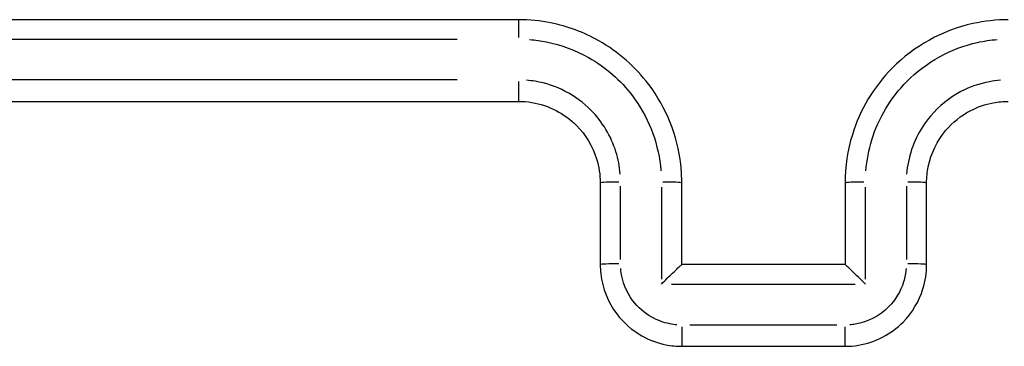
# Model space of a CAD drawing. Units: millimetres. Extents: x 13470 to 20548, y -55024 to -51180.
# Drawn here: x 18982 to 19006, y -52700 to -52692 of the extents above; entities that cross this region are included whole.
import ezdxf

# ---------------------------------------------------------------- set-up
doc = ezdxf.new("R2010")
doc.units = ezdxf.units.MM
doc.header["$LTSCALE"] = 50

msp = doc.modelspace()

# ---------------------------------------------------------------- linework, layer by layer
at = {"color": 0}
for centre, major_axis, ratio, start_param, end_param in [((18994.074, -52692.48), (0, 0.5), 0.00795, 0.075983, 1.443675), ((18994.074, -52693.48), (0, -0.5), 0.007936, 4.743658, 6.202158), ((18996.574, -52695.98), (-0.5, 0), 0.046261, 4.795366, 6.204879), ((18997.574, -52695.98), (0.5, 0), 0.046252, 0.078709, 1.495473), ((19002.574, -52695.98), (-0.5, 0), 0.04625, 4.788043, 6.204494), ((19003.574, -52695.98), (0.5, 0), 0.046258, 0.078324, 1.488149), ((18996.574, -52697.98), (-0.5, 0), 0.043501, 4.795347, 6.204878), ((19003.574, -52697.98), (0.5, 0), 0.043498, 0.078325, 1.488167), ((18998.074, -52699.48), (0, -0.5), 0.002723, 4.751571, 6.202574), ((19002.074, -52699.48), (0, -0.5), 0.002378, 0.080611, 1.531612)]:
    msp.add_ellipse(centre, major_axis=major_axis, ratio=ratio, start_param=start_param, end_param=end_param, dxfattribs=at)
for points, knots in [([(18994.074, -52691.98), (18989.072, -52691.98), (18984.071, -52691.98), (18974.07, -52691.98), (18969.071, -52691.98), (18964.074, -52691.98)], [-3.001345, -3.001345, -3.001345, -3.001345, -1.500673, -1.500673, 0, 0, 0, 0]), ([(18998.074, -52695.98), (18998.074, -52695.828), (18998.066, -52695.676), (18997.968, -52694.819), (18997.694, -52694.136), (18996.936, -52693.132), (18996.515, -52692.764), (18995.672, -52692.289), (18995.272, -52692.14), (18994.601, -52692.006), (18994.338, -52691.98), (18994.074, -52691.98)], [-0.5501361, -0.5501361, -0.5501361, -0.5501361, -0.5102447, -0.5102447, -0.3233945, -0.3233945, -0.1796636, -0.1796636, -0.0691014, -0.0691014, 0, 0, 0, 0]), ([(19006.074, -52691.98), (19005.784, -52691.98), (19005.493, -52692.012), (19004.464, -52692.24), (19003.769, -52692.623), (19002.782, -52693.62), (19002.443, -52694.185), (19002.135, -52695.179), (19002.074, -52695.58), (19002.074, -52695.98)], [-0.5501385, -0.5501385, -0.5501385, -0.5501385, -0.4738327, -0.4738327, -0.2735101, -0.2735101, -0.1051962, -0.1051962, 0, 0, 0, 0]), ([(18965.551, -52692.454), (18970.051, -52692.454), (18974.553, -52692.454), (18983.56, -52692.454), (18988.064, -52692.454), (18992.569, -52692.454)], [0.150067, 0.150067, 0.150067, 0.150067, 1.500673, 1.500673, 2.851278, 2.851278, 2.851278, 2.851278]), ([(18994.345, -52692.465), (18994.484, -52692.476), (18994.621, -52692.495), (18995.119, -52692.595), (18995.469, -52692.725), (18996.208, -52693.141), (18996.576, -52693.463), (18997.24, -52694.342), (18997.479, -52694.94), (18997.555, -52695.6), (18997.559, -52695.641), (18997.562, -52695.682)], [0.0275068, 0.0275068, 0.0275068, 0.0275068, 0.0691014, 0.0691014, 0.1796636, 0.1796636, 0.3233945, 0.3233945, 0.5102447, 0.5102447, 0.5226292, 0.5226292, 0.5226292, 0.5226292]), ([(19002.587, -52695.682), (19002.607, -52695.424), (19002.656, -52695.168), (19002.898, -52694.385), (19003.195, -52693.891), (19004.06, -52693.018), (19004.668, -52692.682), (19005.48, -52692.502), (19005.641, -52692.478), (19005.803, -52692.465)], [0.0275069, 0.0275069, 0.0275069, 0.0275069, 0.1051962, 0.1051962, 0.2735101, 0.2735101, 0.4738327, 0.4738327, 0.5226316, 0.5226316, 0.5226316, 0.5226316]), ([(18992.569, -52693.455), (18988.064, -52693.455), (18983.56, -52693.455), (18974.553, -52693.455), (18970.051, -52693.455), (18965.551, -52693.455)], [0.150067, 0.150067, 0.150067, 0.150067, 1.500671, 1.500671, 2.851275, 2.851275, 2.851275, 2.851275]), ([(18996.564, -52695.761), (18996.55, -52695.576), (18996.515, -52695.394), (18996.342, -52694.834), (18996.129, -52694.481), (18995.481, -52693.826), (18994.995, -52693.575), (18994.41, -52693.477), (18994.339, -52693.469), (18994.267, -52693.463)], [0.0196477, 0.0196477, 0.0196477, 0.0196477, 0.0751584, 0.0751584, 0.1954117, 0.1954117, 0.3517411, 0.3517411, 0.373307, 0.373307, 0.373307, 0.373307]), ([(19005.882, -52693.463), (19005.793, -52693.47), (19005.704, -52693.482), (19005.372, -52693.544), (19005.136, -52693.626), (19004.631, -52693.891), (19004.375, -52694.096), (19003.897, -52694.662), (19003.709, -52695.051), (19003.606, -52695.56), (19003.592, -52695.66), (19003.584, -52695.761)], [0.0196473, 0.0196473, 0.0196473, 0.0196473, 0.0464537, 0.0464537, 0.1207796, 0.1207796, 0.2174033, 0.2174033, 0.3430141, 0.3430141, 0.3732992, 0.3732992, 0.3732992, 0.3732992]), ([(18964.074, -52693.98), (18969.071, -52693.98), (18974.07, -52693.98), (18984.071, -52693.98), (18989.072, -52693.98), (18994.074, -52693.98)], [-3.001342, -3.001342, -3.001342, -3.001342, -1.500671, -1.500671, 0, 0, 0, 0]), ([(18994.074, -52693.98), (18994.184, -52693.98), (18994.294, -52693.989), (18994.814, -52694.076), (18995.202, -52694.276), (18995.721, -52694.8), (18995.89, -52695.082), (18996.044, -52695.58), (18996.074, -52695.78), (18996.074, -52695.98)], [-0.3929547, -0.3929547, -0.3929547, -0.3929547, -0.3517411, -0.3517411, -0.1954117, -0.1954117, -0.0751584, -0.0751584, 0, 0, 0, 0]), ([(19004.074, -52695.98), (19004.074, -52695.847), (19004.088, -52695.714), (19004.18, -52695.256), (19004.331, -52694.945), (19004.713, -52694.493), (19004.917, -52694.329), (19005.321, -52694.117), (19005.51, -52694.051), (19005.827, -52693.992), (19005.951, -52693.98), (19006.074, -52693.98)], [-0.3929466, -0.3929466, -0.3929466, -0.3929466, -0.3430141, -0.3430141, -0.2174033, -0.2174033, -0.1207796, -0.1207796, -0.0464537, -0.0464537, 0, 0, 0, 0]), ([(18996.074, -52695.98), (18996.074, -52696.313), (18996.074, -52696.647), (18996.074, -52697.313), (18996.074, -52697.647), (18996.074, -52697.98)], [-0.2002018, -0.2002018, -0.2002018, -0.2002018, -0.1001009, -0.1001009, 0, 0, 0, 0]), ([(18996.572, -52697.858), (18996.572, -52697.558), (18996.572, -52697.258), (18996.572, -52696.657), (18996.572, -52696.357), (18996.572, -52696.057)], [0.0100101, 0.0100101, 0.0100101, 0.0100101, 0.1001009, 0.1001009, 0.1901917, 0.1901917, 0.1901917, 0.1901917]), ([(19003.577, -52696.057), (19003.577, -52696.357), (19003.577, -52696.657), (19003.577, -52697.258), (19003.577, -52697.558), (19003.577, -52697.858)], [0.0100101, 0.0100101, 0.0100101, 0.0100101, 0.1001009, 0.1001009, 0.1901917, 0.1901917, 0.1901917, 0.1901917]), ([(19004.074, -52697.98), (19004.074, -52697.647), (19004.074, -52697.313), (19004.074, -52696.647), (19004.074, -52696.313), (19004.074, -52695.98)], [-0.2002018, -0.2002018, -0.2002018, -0.2002018, -0.1001009, -0.1001009, 0, 0, 0, 0]), ([(18996.074, -52697.98), (18996.074, -52698.056), (18996.079, -52698.132), (18996.128, -52698.561), (18996.264, -52698.902), (18996.644, -52699.404), (18996.854, -52699.588), (18997.276, -52699.826), (18997.476, -52699.9), (18997.811, -52699.967), (18997.943, -52699.98), (18998.074, -52699.98)], [-0.2357339, -0.2357339, -0.2357339, -0.2357339, -0.2186329, -0.2186329, -0.1385701, -0.1385701, -0.0769834, -0.0769834, -0.029609, -0.029609, 0, 0, 0, 0]), ([(18997.573, -52698.459), (18997.574, -52698.458), (18997.575, -52698.457), (18997.623, -52698.408), (18997.671, -52698.361), (18997.762, -52698.271), (18997.806, -52698.228), (18997.896, -52698.141), (18997.942, -52698.097), (18998.008, -52698.035), (18998.032, -52698.013), (18998.063, -52697.987), (18998.072, -52697.98), (18998.074, -52697.98)], [-0.09287538, -0.09287538, -0.09287538, -0.09287538, -0.09243232, -0.09243232, -0.07248258, -0.07248258, -0.05331877, -0.05331877, -0.03077328, -0.03077328, -0.01414191, -0.01414191, 0, 0, 0, 0]), ([(19002.074, -52697.98), (19001.396, -52697.98), (19000.717, -52697.98), (19000.039, -52697.98), (18999.384, -52697.98), (18998.729, -52697.98), (18998.074, -52697.98)], [-4.2520015, -4.2520015, -4.2520015, -4.2520015, -4.048429, -4.048429, -4.048429, -3.852001, -3.852001, -3.852001, -3.852001]), ([(19002.074, -52699.98), (19002.185, -52699.98), (19002.295, -52699.971), (19002.815, -52699.884), (19003.202, -52699.683), (19003.721, -52699.16), (19003.89, -52698.877), (19004.044, -52698.38), (19004.074, -52698.18), (19004.074, -52697.98)], [-0.2357352, -0.2357352, -0.2357352, -0.2357352, -0.2109116, -0.2109116, -0.1171731, -0.1171731, -0.0450666, -0.0450666, 0, 0, 0, 0]), ([(19002.576, -52698.459), (19002.575, -52698.458), (19002.574, -52698.457), (19002.525, -52698.408), (19002.478, -52698.361), (19002.387, -52698.271), (19002.343, -52698.228), (19002.253, -52698.141), (19002.207, -52698.097), (19002.141, -52698.035), (19002.117, -52698.013), (19002.086, -52697.987), (19002.077, -52697.98), (19002.075, -52697.98)], [-0.00044717, -0.00044717, -0.00044717, -0.00044717, 0, 0, 0.02013514, 0.02013514, 0.03947701, 0.03947701, 0.06223151, 0.06223151, 0.07901698, 0.07901698, 0.09328991, 0.09328991, 0.09328991, 0.09328991]), ([(18997.955, -52699.455), (18997.896, -52699.45), (18997.837, -52699.442), (18997.624, -52699.399), (18997.474, -52699.344), (18997.157, -52699.165), (18996.999, -52699.027), (18996.715, -52698.65), (18996.612, -52698.394), (18996.58, -52698.111), (18996.578, -52698.094), (18996.577, -52698.076)], [0.0117867, 0.0117867, 0.0117867, 0.0117867, 0.029609, 0.029609, 0.0769834, 0.0769834, 0.1385701, 0.1385701, 0.2186329, 0.2186329, 0.2239472, 0.2239472, 0.2239472, 0.2239472]), ([(19003.572, -52698.076), (19003.563, -52698.187), (19003.542, -52698.296), (19003.438, -52698.632), (19003.311, -52698.844), (19002.922, -52699.237), (19002.631, -52699.387), (19002.28, -52699.446), (19002.237, -52699.451), (19002.193, -52699.455)], [0.0117868, 0.0117868, 0.0117868, 0.0117868, 0.0450666, 0.0450666, 0.1171731, 0.1171731, 0.2109116, 0.2109116, 0.2239485, 0.2239485, 0.2239485, 0.2239485]), ([(18997.823, -52698.459), (18998.561, -52698.459), (18999.3, -52698.459), (19000.039, -52698.459), (19000.801, -52698.459), (19001.563, -52698.459), (19002.326, -52698.459)], [3.8270008, 3.8270008, 3.8270008, 3.8270008, 4.048429, 4.048429, 4.048429, 4.2770016, 4.2770016, 4.2770016, 4.2770016]), ([(19001.875, -52699.459), (19001.275, -52699.459), (19000.675, -52699.459), (18999.474, -52699.459), (18998.874, -52699.459), (18998.273, -52699.459)], [0.02, 0.02, 0.02, 0.02, 0.2000002, 0.2000002, 0.3800004, 0.3800004, 0.3800004, 0.3800004]), ([(18998.074, -52699.98), (18998.741, -52699.98), (18999.408, -52699.98), (19000.741, -52699.98), (19001.408, -52699.98), (19002.074, -52699.98)], [-0.4000004, -0.4000004, -0.4000004, -0.4000004, -0.2000002, -0.2000002, 0, 0, 0, 0])]:
    msp.add_open_spline(points, degree=3, knots=knots, dxfattribs=at)
for points in [[(18998.074, -52697.98), (18998.074, -52697.313), (18998.074, -52696.647), (18998.074, -52695.98)], [(19002.074, -52695.98), (19002.074, -52696.647), (19002.074, -52697.313), (19002.074, -52697.98)], [(18997.573, -52696.082), (18997.573, -52696.832), (18997.573, -52697.583), (18997.573, -52698.334)], [(19002.576, -52698.334), (19002.576, -52697.583), (19002.576, -52696.832), (19002.576, -52696.082)], [(18998.074, -52697.98), (18998.074, -52697.98), (18998.074, -52697.98), (18998.074, -52697.98)], [(19002.075, -52697.98), (19002.075, -52697.98), (19002.075, -52697.98), (19002.074, -52697.98)]]:
    msp.add_open_spline(points, degree=3, dxfattribs=at)

doc.saveas('drawing.dxf')
